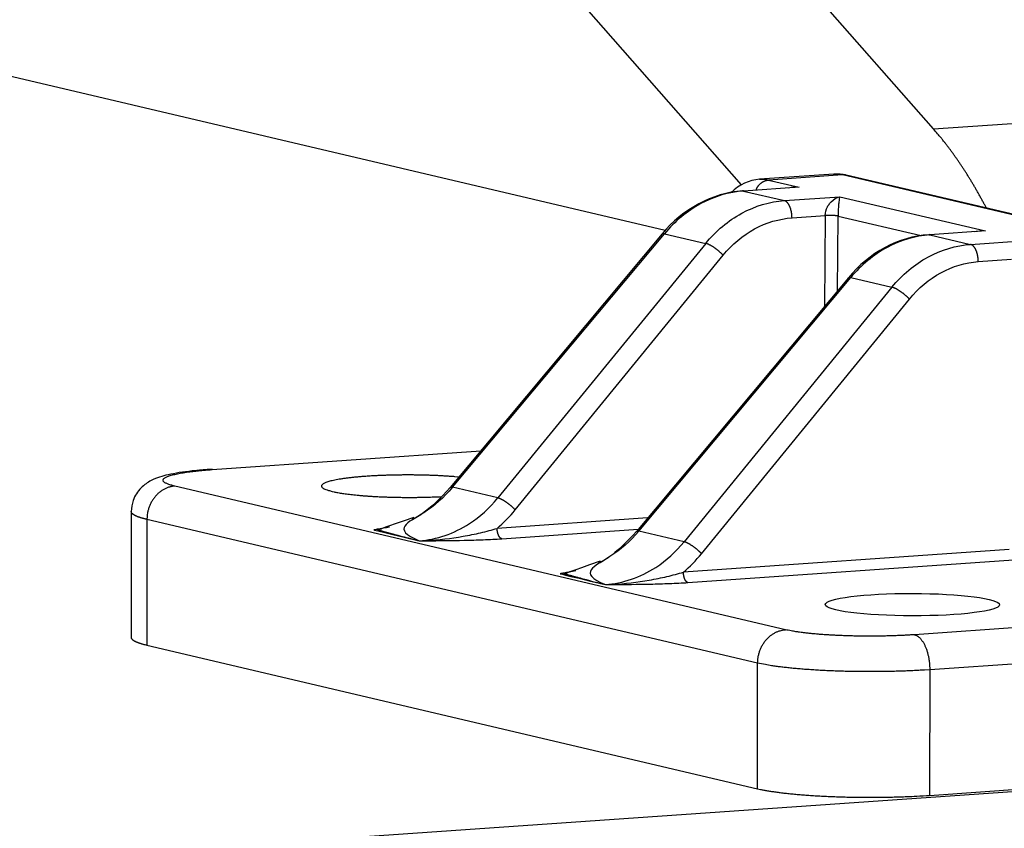
# Model space of a CAD drawing. Extents: x 61 to 4140, y 67 to 2910.
# Drawn here: x 613 to 628, y 2725 to 2737 of the extents above; entities that cross this region are included whole.
import ezdxf

# ---------------------------------------------------------------- set-up
doc = ezdxf.new("R2010")
doc.units = 0
doc.header["$MEASUREMENT"] = 0
for name, color, linetype in [('V1L204', 7, 'CONTINUOUS'), ('V1L219', 7, 'CONTINUOUS'), ('V1L226', 7, 'CONTINUOUS')]:
    doc.layers.add(name, color=color, linetype=linetype)

msp = doc.modelspace()

# ---------------------------------------------------------------- linework, layer by layer
at = {"layer": 'V1L204', "color": 1, "linetype": 'Continuous'}
for p, q in [((627.30638, 2735.5513), (621.13843, 2742.5719)), ((620.35952, 2739.1205), (624.27124, 2734.6681)), ((623.07104, 2733.9509), (612.59314, 2736.4154)), ((613.10167, 2724.0219), (710.3608, 2730.7633))]:
    msp.add_line(p, q, dxfattribs=at)
at = {"layer": 'V1L204', "color": 40, "linetype": 'Continuous'}
for p, q in [((625.73197, 2734.8386), (624.56241, 2734.7575)), ((629.32292, 2734.024), (625.92963, 2734.8222)), ((624.30992, 2734.5745), (624.29248, 2734.5733)), ((623.02315, 2733.8952), (619.67705, 2729.8909)), ((627.24987, 2733.8831), (627.2324, 2733.8818)), ((625.96307, 2733.2038), (622.61698, 2729.1995)), ((614.8888, 2727.404), (624.5279, 2725.1368)), ((627.2442, 2725.0315), (658.78721, 2727.2179))]:
    msp.add_line(p, q, dxfattribs=at)
at = {"layer": 'V1L204', "color": 110, "linetype": 'Continuous'}
for p, q in [((620.16441, 2730.4742), (620.15924, 2730.4738)), ((615.92143, 2730.1801), (615.88656, 2730.1776)), ((614.64406, 2729.5117), (614.64119, 2727.5283))]:
    msp.add_line(p, q, dxfattribs=at)
at = {"layer": 'V1L204', "color": 1, "linetype": 'Continuous'}
for points in [[(615.28165, 2711.4198, 0.00000011), (615.21614, 2711.439, 0.00000011), (615.15063, 2711.4583, 0.00000011), (615.08512, 2711.4775, 0.00000011), (615.01961, 2711.4968, 0.00000011), (614.95409, 2711.516, 0.00000011), (614.88858, 2711.5353, 0.00000012), (614.82307, 2711.5545, 0.00000012), (614.75756, 2711.5738, 0.00000012), (614.69205, 2711.593, 0.00000012), (614.62654, 2711.6123, 0.00000012), (614.56103, 2711.6315, 0.00000012), (614.49551, 2711.6508, 0.00000012), (614.43, 2711.67, 0.00000012), (614.36449, 2711.6892, 0.00000012), (614.29898, 2711.7085, 0.00000012), (614.23347, 2711.7277, 0.00000012), (614.16796, 2711.747, 0.00000012), (614.10245, 2711.7662, 0.00000012), (614.03693, 2711.7855, 0.00000012), (613.97142, 2711.8047, 0.00000012), (613.90591, 2711.824, 0.00000013), (613.8404, 2711.8432, 0.00000013), (613.77489, 2711.8625, 0.00000013), (613.70938, 2711.8817, 0.00000013), (613.64387, 2711.901, 0.00000013), (613.57836, 2711.9202, 0.00000013), (613.51284, 2711.9395, 0.00000013), (613.44733, 2711.9587, 0.00000013), (613.38182, 2711.978, 0.00000013), (613.31631, 2711.9972, 0.00000013), (613.2508, 2712.0165, 0.00000013), (613.18529, 2712.0357, 0.00000013), (613.11978, 2712.0549, 0.00000013), (613.05427, 2712.0742, 0.00000013), (612.98876, 2712.0934, 0.00000013), (612.92324, 2712.1127, 0.00000014), (612.85773, 2712.1319, 0.00000014), (612.79222, 2712.1512, 0.00000014), (612.72671, 2712.1704, 0.00000014), (612.6612, 2712.1897, 0.00000014), (612.59569, 2712.2089, 0.00000013), (612.53018, 2712.2282, 0.00000014), (612.46467, 2712.2474, 0.00000016), (612.39915, 2712.2667, 0.00000014), (612.33364, 2712.2859, 0.00000008), (612.26817, 2712.3051, 0.00000016), (612.20262, 2712.3244, 0.0000004), (612.13698, 2712.3437, 0.00000008), (612.0716, 2712.3629, -0.00000087)], [(628.14117, 2734.302), (628.11505, 2734.3517, 0.00170002), (628.08878, 2734.4009, 0.00172773), (628.06236, 2734.4496, 0.00174943), (628.03579, 2734.4978, 0.00176266), (628.00907, 2734.5454, 0.00178029), (627.98221, 2734.5924, 0.00179779), (627.95522, 2734.6389, 0.00181723), (627.92809, 2734.6849, 0.0018343), (627.90084, 2734.7303, 0.00185428), (627.87346, 2734.7751, 0.00187246), (627.84596, 2734.8194, 0.00189278), (627.81835, 2734.8631, 0.00191029), (627.79063, 2734.9062, 0.00193293), (627.7628, 2734.9488, 0.00195529), (627.73486, 2734.9908, 0.0019728), (627.70683, 2735.0322, 0.00198074), (627.67872, 2735.0731, 0.00201981), (627.65049, 2735.1134, 0.00208002), (627.62213, 2735.1531, 0.00204713), (627.59381, 2735.1922, 0.00193455), (627.56558, 2735.2305, 0.00215099), (627.53682, 2735.2687, 0.00258318), (627.50731, 2735.3071, 0.00200197), (627.47956, 2735.3429, 0.00072265), (627.45444, 2735.3749, 0.0028324), (627.42205, 2735.4147, 0.0049782), (627.37203, 2735.4743, 0.00250829), (627.30644, 2735.5514, 0.00135267)], [(612.00662, 2712.382, 0.00000038), (611.94058, 2712.4014, 0.00000404)]]:
    msp.add_lwpolyline(points, format="xyb", dxfattribs=at)
at = {"layer": 'V1L204', "color": 6, "linetype": 'Continuous'}
for points in [[(619.81485, 2730.0559), (619.74982, 2730.0615, 0.00238695), (619.68379, 2730.0666, 0.0023782), (619.61666, 2730.0711, 0.00225471), (619.54887, 2730.0751, 0.00206318), (619.48087, 2730.0786, 0.00193573), (619.41298, 2730.0815, 0.00182537), (619.34551, 2730.0839, 0.001749), (619.27864, 2730.0859, 0.00167089), (619.21263, 2730.0874, 0.00159545), (619.14792, 2730.0885, 0.00150573), (619.08481, 2730.0891, 0.00150835), (619.02211, 2730.0894, 0.00147702), (618.95854, 2730.0893, 0.00145943), (618.89376, 2730.0888, 0.00152777), (618.82757, 2730.0879, 0.00156638), (618.76028, 2730.0865, 0.00163455), (618.69214, 2730.0847, 0.00169779), (618.62344, 2730.0824, 0.00178468), (618.55444, 2730.0795, 0.00186955), (618.48547, 2730.0761, 0.00198692), (618.41687, 2730.0722, 0.00210899), (618.34901, 2730.0677, 0.0022666), (618.2823, 2730.0627, 0.00244089), (618.21707, 2730.0571, 0.0026605), (618.15381, 2730.0509, 0.00291624), (618.09281, 2730.0443, 0.00323284), (618.03459, 2730.0371, 0.00362045), (617.97939, 2730.0294, 0.00409915), (617.9277, 2730.0212, 0.00471569), (617.87969, 2730.0127, 0.00548692), (617.83582, 2730.0037, 0.00653377), (617.79614, 2729.9945, 0.0078803), (617.76104, 2729.985, 0.00983621), (617.73049, 2729.9752, 0.01250181), (617.70476, 2729.9653, 0.01663427), (617.6837, 2729.9553, 0.0226039), (617.6675, 2729.9452, 0.03310443), (617.65593, 2729.9351, 0.05021689), (617.6491, 2729.9251, 0.07609892), (617.64653, 2729.9152, 0.0965877), (617.64817, 2729.9054, 0.10602503), (617.65423, 2729.8958, 0.08873717), (617.66486, 2729.8862, 0.04476384), (617.67724, 2729.8773, 0.01595483), (617.69042, 2729.8693, 0.03427193), (617.71348, 2729.8599, 0.0325487), (617.75628, 2729.8463, 0.01131474), (617.81675, 2729.829, 0.00535839)], [(617.81675, 2729.829), (617.84405, 2729.8229, 0.00537592), (617.8739, 2729.8168, 0.00441116), (617.90639, 2729.8107, 0.00385736), (617.94148, 2729.8046, 0.003646), (617.97935, 2729.7987, 0.00335399), (618.01993, 2729.7928, 0.0031023), (618.06334, 2729.7871, 0.00286123), (618.10947, 2729.7815, 0.00269445), (618.1584, 2729.7761, 0.00251811), (618.20999, 2729.771, 0.00238916), (618.26427, 2729.766, 0.00225394), (618.32104, 2729.7614, 0.00215668), (618.3803, 2729.757, 0.00205672), (618.4418, 2729.753, 0.00198796), (618.50547, 2729.7494, 0.00190792), (618.57102, 2729.7461, 0.00184528), (618.63829, 2729.7433, 0.00180635), (618.70707, 2729.7409, 0.00180265), (618.7772, 2729.7389, 0.00171962), (618.848, 2729.7374, 0.00159449), (618.9191, 2729.7364, 0.00172709), (618.99161, 2729.7358, 0.00202392), (619.06575, 2729.7359, 0.00156163), (619.13556, 2729.7362, 0.00060693), (619.19876, 2729.7367, 0.00215372), (619.27749, 2729.7385, 0.00377235), (619.39496, 2729.7424, 0.00195931), (619.54658, 2729.7484, 0.00107222)]]:
    msp.add_lwpolyline(points, format="xyb", dxfattribs=at)
at = {"layer": 'V1L204', "color": 110, "linetype": 'Continuous'}
for points in [[(614.6412, 2727.5283), (614.64151, 2727.5237, 0.0337078), (614.64244, 2727.5192, 0.03286888), (614.644, 2727.5146, 0.03068171), (614.64617, 2727.5101, 0.02776705), (614.64896, 2727.5056, 0.02465594), (614.65233, 2727.5011, 0.02174493), (614.65632, 2727.4967, 0.01897715), (614.66087, 2727.4922, 0.01658449), (614.66602, 2727.4878, 0.01445363), (614.67172, 2727.4834, 0.01267795), (614.67799, 2727.4791, 0.01112124), (614.6848, 2727.4748, 0.00982832), (614.69216, 2727.4705, 0.00871107), (614.70004, 2727.4662, 0.0077856), (614.70845, 2727.462, 0.00694901), (614.71736, 2727.4579, 0.00622723), (614.72676, 2727.4537, 0.005669), (614.73665, 2727.4496, 0.00523904), (614.74705, 2727.4456, 0.00464382), (614.75784, 2727.4416, 0.00400466), (614.769, 2727.4376, 0.00403682), (614.78082, 2727.4337, 0.00435131), (614.79342, 2727.4297, 0.00307642), (614.80551, 2727.426, 0.00111405), (614.81664, 2727.4226, 0.0038733), (614.83179, 2727.4184, 0.00582504), (614.85617, 2727.4122, 0.00261301), (614.88875, 2727.404, 0.00134414)], [(624.52789, 2725.1368), (624.57576, 2725.1261, 0.00622246), (624.62845, 2725.1156, 0.00507976), (624.68614, 2725.1052, 0.00436509), (624.74865, 2725.0951, 0.00402928), (624.81617, 2725.0851, 0.00364691), (624.88844, 2725.0755, 0.00332517), (624.96554, 2725.0663, 0.00303384), (625.0471, 2725.0575, 0.00282469), (625.13311, 2725.0492, 0.00262159), (625.22313, 2725.0414, 0.00246626), (625.31702, 2725.0342, 0.00231806), (625.41427, 2725.0277, 0.00220458), (625.51464, 2725.0218, 0.00209973), (625.61759, 2725.0165, 0.00201996), (625.72276, 2725.0121, 0.00194159), (625.82958, 2725.0083, 0.00187411), (625.9376, 2725.0054, 0.00183669), (626.0464, 2725.0032, 0.00182452), (626.15554, 2725.0018, 0.00175503), (626.26406, 2725.0011, 0.00163869), (626.37128, 2725.0012, 0.00176047), (626.47869, 2725.002, 0.0020334), (626.58644, 2725.0038, 0.00162061), (626.68675, 2725.0058, 0.00071353), (626.77661, 2725.0081, 0.00216768), (626.8852, 2725.0122, 0.00380054), (627.04305, 2725.0202, 0.00206509), (627.24416, 2725.0315, 0.00117448)]]:
    msp.add_lwpolyline(points, format="xyb", dxfattribs=at)
at = {"layer": 'V1L204', "color": 6, "linetype": 'Continuous'}
msp.add_ellipse((626.97379, 2728.0422), major_axis=(1.375, -0.00199), ratio=0.12859398, start_param=0, end_param=6.2831853, dxfattribs=at)
at = {"layer": 'V1L204', "color": 40, "linetype": 'Continuous'}
for points in [[(625.73205, 2734.8385), (625.732, 2734.8385), (625.73194, 2734.8385), (625.73189, 2734.8385)], [(625.92961, 2734.8221), (625.86473, 2734.8374), (625.79804, 2734.8431), (625.73212, 2734.8385)], [(624.56255, 2734.7574), (624.39332, 2734.7457), (624.24058, 2734.6696), (624.11143, 2734.5508)], [(624.56238, 2734.7574), (624.56243, 2734.7574), (624.56248, 2734.7574), (624.56253, 2734.7574)], [(624.29242, 2734.5733), (623.81711, 2734.542), (623.35036, 2734.2901), (623.02318, 2733.8952)], [(627.23237, 2733.8818), (626.75704, 2733.8505), (626.29028, 2733.5986), (625.96312, 2733.2038)], [(619.67703, 2729.891), (619.38533, 2729.5401), (618.99308, 2729.3076), (619.10426, 2729.4183)], [(622.61698, 2729.1994), (622.32525, 2728.8486), (621.93301, 2728.6162), (622.04421, 2728.7268)]]:
    msp.add_open_spline(points, degree=3, dxfattribs=at)
at = {"layer": 'V1L204', "color": 110, "linetype": 'Continuous'}
msp.add_open_spline([(615.88656, 2730.1777), (615.87174, 2730.1765), (615.82919, 2730.1738), (615.73249, 2730.1654), (615.5047, 2730.1446), (615.2284, 2730.0987), (615.00455, 2730.0364), (614.79336, 2729.9017), (614.66747, 2729.712), (614.64462, 2729.572), (614.64407, 2729.5117)], degree=3, knots=[0, 0, 0, 0, 0.0241306, 0.06990066, 0.16267838, 0.42774878, 0.65382312, 0.78233147, 0.90760987, 1, 1, 1, 1], dxfattribs=at)
for points in [[(619.10426, 2729.4183), (618.59506, 2729.241), (618.59488, 2729.241), (618.59464, 2729.241)], [(619.18878, 2729.0503), (619.2249, 2729.0514), (619.26108, 2729.0529), (619.29859, 2729.051)], [(622.04421, 2728.7268), (621.53498, 2728.5495), (621.5348, 2728.5495), (621.53458, 2728.5494)], [(622.12871, 2728.3588), (622.16483, 2728.3599), (622.20101, 2728.3614), (622.23851, 2728.3595)]]:
    msp.add_open_spline(points, degree=3, dxfattribs=at)
at = {"layer": 'V1L219', "color": 40, "linetype": 'Continuous'}
for p, q in [((625.87275, 2734.8267), (624.70382, 2734.7457)), ((629.29397, 2734.022), (625.87275, 2734.8267)), ((625.18511, 2734.6325), (624.31012, 2734.5718)), ((624.70382, 2734.7457), (625.18511, 2734.6325)), ((624.31012, 2734.5718), (624.9531, 2734.4206)), ((624.9531, 2734.4206), (625.82809, 2734.4813)), ((625.82809, 2734.4813), (628.12504, 2733.941)), ((625.07322, 2734.1487), (625.59778, 2734.185)), ((625.80148, 2734.1772), (627.11126, 2733.8691)), ((619.71348, 2729.8943), (623.05957, 2733.8986)), ((623.05957, 2733.8986), (623.71127, 2733.7453)), ((628.12504, 2733.941), (627.25004, 2733.8804)), ((627.25004, 2733.8804), (627.89302, 2733.7291)), ((623.71127, 2733.7453), (620.42936, 2729.7259)), ((627.89302, 2733.7291), (628.76801, 2733.7898)), ((620.70525, 2729.5383), (623.98717, 2733.5576)), ((628.01314, 2733.4572), (628.53771, 2733.4936)), ((622.6534, 2729.2028), (625.99949, 2733.2071)), ((625.99949, 2733.2071), (626.6512, 2733.0538)), ((626.6512, 2733.0538), (623.36928, 2729.0344)), ((623.64517, 2728.8468), (626.92709, 2732.8662)), ((620.42936, 2729.7259), (619.71348, 2729.8943)), ((623.36928, 2729.0344), (622.6534, 2729.2028))]:
    msp.add_line(p, q, dxfattribs=at)
at = {"layer": 'V1L219', "color": 110, "linetype": 'Continuous'}
for p, q in [((625.59778, 2734.185), (625.58581, 2732.7523)), ((625.79163, 2732.9986), (625.80148, 2734.1772)), ((615.92184, 2730.1747), (620.15961, 2730.4684)), ((624.96957, 2727.6464), (615.33048, 2729.9136)), ((614.89166, 2729.3873), (614.8888, 2727.404)), ((624.53076, 2727.1202), (614.89166, 2729.3873)), ((622.7934, 2729.4106), (620.41925, 2729.246)), ((654.39884, 2729.4661), (627.0068, 2727.5675)), ((620.49132, 2729.0829), (622.64425, 2729.2321)), ((628.49941, 2728.9108), (623.35917, 2728.5545)), ((656.27084, 2729.0267), (627.24706, 2727.0149)), ((623.43124, 2728.3914), (628.57148, 2728.7477)), ((624.5279, 2725.1368), (624.53076, 2727.1202)), ((627.24706, 2727.0149), (627.2442, 2725.0315))]:
    msp.add_line(p, q, dxfattribs=at)
at = {"layer": 'V1L219', "color": 40, "linetype": 'Continuous'}
for points in [[(625.92961, 2734.8221), (625.92768, 2734.8226, 0.00258907), (625.92575, 2734.823, 0.00261105), (625.92383, 2734.8234, 0.0026154), (625.9219, 2734.8238, 0.00259987), (625.91997, 2734.8241, 0.00259205), (625.91805, 2734.8245, 0.00258523), (625.91613, 2734.8248, 0.00257985), (625.9142, 2734.8251, 0.00257021), (625.91228, 2734.8254, 0.0025639), (625.91037, 2734.8256, 0.0025548), (625.90845, 2734.8259, 0.0025477), (625.90654, 2734.8261, 0.00253652), (625.90463, 2734.8263, 0.00253114), (625.90272, 2734.8265, 0.00252497), (625.90082, 2734.8266, 0.00251179), (625.89892, 2734.8268, 0.00248678), (625.89702, 2734.8269, 0.00249924), (625.89513, 2734.827, 0.0025358), (625.89324, 2734.8271, 0.00245972), (625.89136, 2734.8271, 0.00229369), (625.88949, 2734.8272, 0.00251121), (625.8876, 2734.8272, 0.00296204), (625.88567, 2734.8272, 0.00226184), (625.88387, 2734.8272, 0.00081977), (625.88224, 2734.8272, 0.00313317), (625.88015, 2734.8271, 0.00534568), (625.87696, 2734.8269, 0.00263224), (625.87279, 2734.8267, 0.0014062)], [(624.5037, 2734.5853), (624.50732, 2734.5942, -0.00861612), (624.51125, 2734.603, -0.00852116), (624.51551, 2734.6117, -0.00850509), (624.52007, 2734.6203, -0.00866509), (624.52494, 2734.6287, -0.00877334), (624.53011, 2734.637, -0.00884784), (624.53556, 2734.645, -0.00892273), (624.54129, 2734.6529, -0.00901808), (624.54728, 2734.6605, -0.009106), (624.55352, 2734.6678, -0.00918889), (624.56001, 2734.6749, -0.00927197), (624.5667, 2734.6817, -0.00934402), (624.5736, 2734.6882, -0.00943222), (624.58069, 2734.6944, -0.00950985), (624.58794, 2734.7002, -0.00956957), (624.59533, 2734.7057, -0.00957302), (624.60286, 2734.7108, -0.0097092), (624.6105, 2734.7156, -0.00990741), (624.61823, 2734.7201, -0.00973691), (624.62601, 2734.7242, -0.00920304), (624.63379, 2734.7279, -0.01003813), (624.64173, 2734.7313, -0.01173662), (624.64985, 2734.7343, -0.00925497), (624.6575, 2734.7369, -0.00384864), (624.66442, 2734.7391, -0.01245195), (624.67318, 2734.7412, -0.021295), (624.68649, 2734.7434, -0.01092011), (624.70381, 2734.7457, -0.00599696)], [(624.29242, 2734.5733), (624.29303, 2734.5733, -0.00262531), (624.29363, 2734.5734, -0.00264097), (624.29423, 2734.5734, -0.00264465), (624.29483, 2734.5734, -0.00263436), (624.29543, 2734.5734, -0.00262893), (624.29603, 2734.5734, -0.002624), (624.29663, 2734.5734, -0.00261961), (624.29722, 2734.5734, -0.00261206), (624.29782, 2734.5734, -0.0026064), (624.29842, 2734.5734, -0.00259881), (624.29901, 2734.5734, -0.00259175), (624.2996, 2734.5734, -0.00258157), (624.3002, 2734.5733, -0.00257586), (624.30079, 2734.5733, -0.00257051), (624.30138, 2734.5732, -0.0025561), (624.30197, 2734.5732, -0.00253065), (624.30256, 2734.5731, -0.00254267), (624.30315, 2734.5731, -0.00258096), (624.30373, 2734.573, -0.00250011), (624.30432, 2734.5729, -0.00232802), (624.3049, 2734.5728, -0.00255186), (624.30549, 2734.5727, -0.00301544), (624.30609, 2734.5726, -0.00229037), (624.30665, 2734.5726, -0.00081055), (624.30716, 2734.5725, -0.00318711), (624.30781, 2734.5723, -0.00542808), (624.30881, 2734.5721, -0.00265137), (624.31012, 2734.5718, -0.00140824)], [(625.07319, 2734.1487), (625.07297, 2734.1604, 0.00610976), (625.07248, 2734.1724, 0.00577195), (625.07169, 2734.1846, 0.00567288), (625.0706, 2734.1969, 0.00591392), (625.0692, 2734.2094, 0.00605547), (625.06747, 2734.222, 0.00618206), (625.06542, 2734.2346, 0.00631405), (625.06304, 2734.2471, 0.0065236), (625.06032, 2734.2596, 0.00672664), (625.05728, 2734.272, 0.00697824), (625.05391, 2734.2841, 0.00724413), (625.05023, 2734.296, 0.00755957), (625.04625, 2734.3076, 0.00791597), (625.04198, 2734.3189, 0.00832491), (625.03743, 2734.3297, 0.00876658), (625.03264, 2734.34, 0.00921799), (625.02761, 2734.3498, 0.00986237), (625.02238, 2734.3591, 0.01065272), (625.01695, 2734.3678, 0.01116187), (625.0114, 2734.3759, 0.01125004), (625.00575, 2734.3833, 0.0130614), (624.99991, 2734.3901, 0.0163873), (624.99386, 2734.3963, 0.01416214), (624.98813, 2734.4017, 0.00649051), (624.98291, 2734.4062, 0.02063263), (624.97627, 2734.4106, 0.04008195), (624.9662, 2734.4154, 0.02323416), (624.95308, 2734.4207, 0.01346393)], [(623.02318, 2733.8952), (623.02381, 2733.8959, -0.01693982), (623.02449, 2733.8966, -0.01697424), (623.02521, 2733.8972, -0.0167087), (623.02598, 2733.8978, -0.01618883), (623.0268, 2733.8983, -0.01560587), (623.02766, 2733.8988, -0.01496861), (623.02856, 2733.8992, -0.01426234), (623.02951, 2733.8996, -0.01352303), (623.03051, 2733.9, -0.01276668), (623.03154, 2733.9003, -0.01202387), (623.03262, 2733.9006, -0.01128573), (623.03373, 2733.9008, -0.0105792), (623.03488, 2733.901, -0.0099093), (623.03608, 2733.9012, -0.00929052), (623.03731, 2733.9013, -0.00866978), (623.03857, 2733.9014, -0.00807203), (623.03987, 2733.9014, -0.00761502), (623.04121, 2733.9014, -0.00726157), (623.04258, 2733.9013, -0.00662454), (623.04398, 2733.9013, -0.00584869), (623.0454, 2733.9011, -0.00603225), (623.04688, 2733.901, -0.0066558), (623.04843, 2733.9008, -0.00479803), (623.0499, 2733.9006, -0.00174151), (623.05124, 2733.9004, -0.00617362), (623.05302, 2733.9, -0.00953203), (623.05584, 2733.8994, -0.00435202), (623.05957, 2733.8985, -0.00225357)], [(627.23237, 2733.8818), (627.23297, 2733.8819, -0.00254926), (627.23357, 2733.8819, -0.00256338), (627.23417, 2733.8819, -0.00256584), (627.23477, 2733.882, -0.00255484), (627.23537, 2733.882, -0.00254856), (627.23597, 2733.882, -0.00254283), (627.23656, 2733.882, -0.00253763), (627.23716, 2733.882, -0.00252945), (627.23776, 2733.882, -0.00252311), (627.23835, 2733.8819, -0.00251496), (627.23895, 2733.8819, -0.00250735), (627.23954, 2733.8819, -0.00249679), (627.24013, 2733.8819, -0.00249056), (627.24072, 2733.8818, -0.00248476), (627.24131, 2733.8818, -0.0024702), (627.2419, 2733.8817, -0.00244506), (627.24249, 2733.8817, -0.00245612), (627.24308, 2733.8816, -0.00249262), (627.24367, 2733.8815, -0.00241407), (627.24425, 2733.8815, -0.00224754), (627.24484, 2733.8814, -0.00246326), (627.24542, 2733.8813, -0.00291028), (627.24603, 2733.8812, -0.00221017), (627.24659, 2733.8811, -0.00078212), (627.2471, 2733.881, -0.00307511), (627.24775, 2733.8809, -0.00523642), (627.24875, 2733.8807, -0.00255747), (627.25006, 2733.8804, -0.00135832)], [(623.98719, 2733.5576), (623.97963, 2733.5654, 0.0038624), (623.97169, 2733.5734, 0.00353229), (623.96334, 2733.5815, 0.00336618), (623.95463, 2733.5897, 0.00340992), (623.94555, 2733.5981, 0.00338872), (623.93615, 2733.6065, 0.00336395), (623.92644, 2733.615, 0.00333918), (623.91646, 2733.6235, 0.00335906), (623.90623, 2733.6319, 0.00337016), (623.8958, 2733.6403, 0.0034078), (623.88521, 2733.6486, 0.00344642), (623.87451, 2733.6567, 0.00350987), (623.86373, 2733.6646, 0.00358554), (623.85293, 2733.6723, 0.00368523), (623.84215, 2733.6798, 0.00379252), (623.83145, 2733.6869, 0.00390542), (623.82088, 2733.6938, 0.00409393), (623.81046, 2733.7003, 0.00434207), (623.80025, 2733.7064, 0.00447352), (623.79031, 2733.7121, 0.00445043), (623.78071, 2733.7173, 0.00511202), (623.77133, 2733.7222, 0.00636623), (623.76218, 2733.7267, 0.00549659), (623.75378, 2733.7306, 0.00252986), (623.74638, 2733.7339, 0.00807519), (623.73786, 2733.7372, 0.01628741), (623.72603, 2733.7411, 0.01012307), (623.71131, 2733.7453, 0.00616411)], [(628.01313, 2733.4572), (628.01292, 2733.469, 0.00610988), (628.01242, 2733.4809, 0.00577226), (628.01163, 2733.4931, 0.00567337), (628.01054, 2733.5055, 0.00591462), (628.00913, 2733.518, 0.0060564), (628.00741, 2733.5305, 0.00618322), (628.00535, 2733.5431, 0.00631546), (628.00297, 2733.5557, 0.00652528), (628.00026, 2733.5682, 0.00672861), (627.99722, 2733.5805, 0.00698052), (627.99385, 2733.5927, 0.00724677), (627.99017, 2733.6046, 0.00756259), (627.98618, 2733.6161, 0.00791943), (627.98191, 2733.6274, 0.00832884), (627.97736, 2733.6382, 0.00877103), (627.97257, 2733.6485, 0.00922299), (627.96755, 2733.6583, 0.00986807), (627.96231, 2733.6676, 0.01065921), (627.95689, 2733.6763, 0.01116902), (627.95133, 2733.6844, 0.01125754), (627.94568, 2733.6918, 0.01307039), (627.93984, 2733.6986, 0.01639888), (627.9338, 2733.7047, 0.01417227), (627.92807, 2733.7101, 0.00649515), (627.92285, 2733.7146, 0.02064726), (627.91621, 2733.719, 0.04010841), (627.90614, 2733.7238, 0.02324727), (627.89302, 2733.7291, 0.01347063)], [(625.96312, 2733.2038), (625.96375, 2733.2045, -0.01697548), (625.96443, 2733.2051, -0.01699925), (625.96515, 2733.2058, -0.01672194), (625.96592, 2733.2063, -0.01619113), (625.96674, 2733.2069, -0.01559783), (625.9676, 2733.2073, -0.01495194), (625.9685, 2733.2078, -0.01423819), (625.96945, 2733.2082, -0.01349327), (625.97044, 2733.2085, -0.01273254), (625.97148, 2733.2089, -0.01198687), (625.97255, 2733.2091, -0.01124688), (625.97366, 2733.2094, -0.01053959), (625.97482, 2733.2096, -0.00986954), (625.97601, 2733.2097, -0.00925123), (625.97724, 2733.2098, -0.00863147), (625.97851, 2733.2099, -0.00803516), (625.97981, 2733.2099, -0.00757929), (625.98115, 2733.2099, -0.00722678), (625.98252, 2733.2099, -0.00659227), (625.98392, 2733.2098, -0.00581988), (625.98534, 2733.2097, -0.00600227), (625.98682, 2733.2095, -0.0066225), (625.98836, 2733.2093, -0.00477393), (625.98983, 2733.2091, -0.00173275), (625.99118, 2733.2089, -0.00614256), (625.99296, 2733.2086, -0.00948416), (625.99578, 2733.208, -0.00433027), (625.99952, 2733.2071, -0.00224234)], [(626.92714, 2732.8662), (626.91957, 2732.874, 0.00386468), (626.91163, 2732.8819, 0.00353446), (626.90328, 2732.89, 0.00336833), (626.89457, 2732.8983, 0.00341217), (626.88549, 2732.9066, 0.00339103), (626.87609, 2732.9151, 0.00336632), (626.86638, 2732.9235, 0.00334161), (626.8564, 2732.932, 0.00336157), (626.84617, 2732.9404, 0.00337275), (626.83574, 2732.9488, 0.00341049), (626.82515, 2732.9571, 0.0034492), (626.81444, 2732.9652, 0.00351277), (626.80367, 2732.9731, 0.00358857), (626.79286, 2732.9808, 0.00368842), (626.78209, 2732.9883, 0.00379587), (626.77139, 2732.9954, 0.00390894), (626.76081, 2733.0023, 0.0040977), (626.75039, 2733.0087, 0.00434614), (626.74019, 2733.0148, 0.00447779), (626.73025, 2733.0205, 0.00445475), (626.72065, 2733.0258, 0.00511707), (626.71127, 2733.0307, 0.00637263), (626.70211, 2733.0351, 0.00550221), (626.69372, 2733.0391, 0.00253247), (626.68632, 2733.0424, 0.00808359), (626.6778, 2733.0457, 0.01630467), (626.66597, 2733.0495, 0.01013389), (626.65125, 2733.0538, 0.00617069)], [(619.67703, 2729.891), (619.67767, 2729.8917, -0.01684334), (619.67834, 2729.8924, -0.01686125), (619.67907, 2729.893, -0.01658297), (619.67985, 2729.8935, -0.01605595), (619.68067, 2729.8941, -0.01546918), (619.68153, 2729.8946, -0.01483185), (619.68244, 2729.895, -0.01412853), (619.68339, 2729.8954, -0.01339468), (619.68438, 2729.8958, -0.01264555), (619.68542, 2729.8961, -0.01191094), (619.68649, 2729.8963, -0.01118176), (619.68761, 2729.8966, -0.01048421), (619.68876, 2729.8968, -0.00982321), (619.68996, 2729.8969, -0.00921272), (619.69119, 2729.897, -0.00860022), (619.69245, 2729.8971, -0.0080101), (619.69375, 2729.8971, -0.00755944), (619.69509, 2729.8971, -0.00721124), (619.69646, 2729.8971, -0.00658115), (619.69786, 2729.897, -0.0058124), (619.69928, 2729.8969, -0.00599692), (619.70075, 2729.8967, -0.00661937), (619.7023, 2729.8965, -0.00477364), (619.70377, 2729.8963, -0.00173301), (619.70511, 2729.8961, -0.00614464), (619.70689, 2729.8958, -0.00949288), (619.7097, 2729.8952, -0.00433629), (619.71342, 2729.8943, -0.00224592)], [(620.7052, 2729.5383), (620.69764, 2729.5461, 0.0038706), (620.6897, 2729.554, 0.00353972), (620.68136, 2729.5622, 0.0033732), (620.67265, 2729.5704, 0.00341697), (620.66358, 2729.5788, 0.00339565), (620.65418, 2729.5872, 0.00337075), (620.64447, 2729.5956, 0.00334586), (620.63449, 2729.6041, 0.00336569), (620.62426, 2729.6126, 0.00337672), (620.61384, 2729.6209, 0.00341434), (620.60325, 2729.6292, 0.00345292), (620.59254, 2729.6373, 0.00351638), (620.58177, 2729.6452, 0.00359207), (620.57097, 2729.653, 0.00369181), (620.56019, 2729.6604, 0.00379914), (620.54949, 2729.6676, 0.00391208), (620.53891, 2729.6744, 0.00410072), (620.52849, 2729.6809, 0.00434905), (620.51828, 2729.687, 0.00448047), (620.50835, 2729.6927, 0.00445709), (620.49874, 2729.6979, 0.00511936), (620.48936, 2729.7028, 0.00637487), (620.4802, 2729.7072, 0.00550355), (620.47181, 2729.7112, 0.00253292), (620.4644, 2729.7145, 0.00808449), (620.45588, 2729.7178, 0.0163029), (620.44404, 2729.7216, 0.01013041), (620.42931, 2729.7259, 0.00616777)], [(622.61698, 2729.1994), (622.61761, 2729.2001, -0.01687447), (622.61829, 2729.2008, -0.01691527), (622.61901, 2729.2014, -0.01665839), (622.61978, 2729.202, -0.01614797), (622.6206, 2729.2025, -0.01557478), (622.62147, 2729.203, -0.01494661), (622.62237, 2729.2035, -0.0142491), (622.62332, 2729.2039, -0.01351732), (622.62432, 2729.2042, -0.01276773), (622.62535, 2729.2045, -0.01203034), (622.62643, 2729.2048, -0.01129679), (622.62754, 2729.205, -0.01059371), (622.6287, 2729.2052, -0.00992657), (622.62989, 2729.2054, -0.00930973), (622.63112, 2729.2055, -0.00869035), (622.63239, 2729.2056, -0.00809329), (622.63369, 2729.2056, -0.00763694), (622.63502, 2729.2056, -0.00728401), (622.6364, 2729.2056, -0.00664632), (622.63779, 2729.2055, -0.00586886), (622.63921, 2729.2054, -0.00605395), (622.64069, 2729.2052, -0.00668072), (622.64224, 2729.205, -0.00481664), (622.6437, 2729.2048, -0.00174838), (622.64505, 2729.2046, -0.00619833), (622.64683, 2729.2042, -0.00957172), (622.64964, 2729.2036, -0.00437065), (622.65337, 2729.2027, -0.00226332)], [(623.64514, 2728.8467), (623.63758, 2728.8545, 0.00386805), (623.62964, 2728.8625, 0.00353745), (623.6213, 2728.8706, 0.00337109), (623.61259, 2728.8788, 0.00341488), (623.60352, 2728.8872, 0.00339363), (623.59412, 2728.8956, 0.0033688), (623.58441, 2728.9041, 0.00334398), (623.57443, 2728.9126, 0.00336386), (623.5642, 2728.921, 0.00337495), (623.55377, 2728.9294, 0.00341261), (623.54318, 2728.9377, 0.00345124), (623.53248, 2728.9458, 0.00351474), (623.5217, 2728.9537, 0.00359046), (623.5109, 2728.9614, 0.00369024), (623.50013, 2728.9689, 0.00379761), (623.48942, 2728.9761, 0.00391059), (623.47885, 2728.9829, 0.00409926), (623.46843, 2728.9894, 0.00434762), (623.45822, 2728.9955, 0.00447912), (623.44828, 2729.0012, 0.00445587), (623.43868, 2729.0064, 0.00511812), (623.4293, 2729.0113, 0.00637357), (623.42014, 2729.0158, 0.00550266), (623.41175, 2729.0197, 0.00253257), (623.40434, 2729.023, 0.00808361), (623.39582, 2729.0263, 0.01630257), (623.38398, 2729.0302, 0.01013117), (623.36926, 2729.0344, 0.00616856)]]:
    msp.add_lwpolyline(points, format="xyb", dxfattribs=at)
at = {"layer": 'V1L219', "color": 110, "linetype": 'Continuous'}
for points in [[(625.80145, 2734.1771), (625.79786, 2734.1778, 0.00515119), (625.79391, 2734.1785, 0.0041938), (625.78958, 2734.1792, 0.00359618), (625.78489, 2734.1798, 0.00331405), (625.77983, 2734.1805, 0.00299536), (625.77441, 2734.1811, 0.00272814), (625.76863, 2734.1817, 0.00248683), (625.76251, 2734.1823, 0.00231372), (625.75606, 2734.1828, 0.00214604), (625.74932, 2734.1834, 0.0020179), (625.74228, 2734.1839, 0.00189587), (625.73498, 2734.1843, 0.00180248), (625.72746, 2734.1847, 0.00171629), (625.71974, 2734.1851, 0.00165076), (625.71185, 2734.1854, 0.00158645), (625.70384, 2734.1857, 0.00153114), (625.69575, 2734.186, 0.00150046), (625.68759, 2734.1861, 0.00149046), (625.6794, 2734.1863, 0.00143368), (625.67127, 2734.1864, 0.00133867), (625.66323, 2734.1864, 0.00143824), (625.65517, 2734.1864, 0.00166139), (625.64709, 2734.1864, 0.00132427), (625.63957, 2734.1863, 0.00058307), (625.63283, 2734.1862, 0.0017717), (625.62469, 2734.186, 0.00310746), (625.61285, 2734.1856, 0.00168921), (625.59777, 2734.1851, 0.00096095)], [(615.33048, 2729.9136), (615.29749, 2729.9218, -0.00728284), (615.26718, 2729.9303, -0.00832013), (615.23964, 2729.9392, -0.01007581), (615.21503, 2729.9484, -0.0131795), (615.19381, 2729.9578, -0.01770785), (615.17608, 2729.9676, -0.02432516), (615.16218, 2729.9775, -0.03526432), (615.15217, 2729.9877, -0.05273942), (615.14639, 2729.998, -0.07905749), (615.14482, 2730.0084, -0.10219831), (615.14774, 2730.0188, -0.09776482), (615.15506, 2730.0293, -0.07214942), (615.16699, 2730.0398, -0.04750893), (615.18334, 2730.0502, -0.03220277), (615.20428, 2730.0605, -0.0222922), (615.22949, 2730.0706, -0.01633751), (615.25904, 2730.0805, -0.01243685), (615.29267, 2730.0901, -0.00993935), (615.33037, 2730.0994, -0.00779849), (615.37142, 2730.1084, -0.00614727), (615.4156, 2730.117, -0.00562283), (615.46382, 2730.1252, -0.00551482), (615.51638, 2730.1332, -0.00374586), (615.56757, 2730.1404, -0.00151153), (615.61533, 2730.1467, -0.00424471), (615.68016, 2730.1537, -0.00597474), (615.78378, 2730.1631, -0.00268663), (615.9218, 2730.1747, -0.00139821)], [(615.88656, 2730.1777), (615.88776, 2730.1777, -0.00260281), (615.88896, 2730.1778, -0.00261723), (615.89015, 2730.1779, -0.00261955), (615.89135, 2730.1779, -0.00260791), (615.89254, 2730.1779, -0.00260113), (615.89373, 2730.1779, -0.00259493), (615.89492, 2730.1779, -0.00258925), (615.89611, 2730.1779, -0.00258048), (615.8973, 2730.1779, -0.00257358), (615.89848, 2730.1779, -0.00256483), (615.89966, 2730.1778, -0.0025566), (615.90085, 2730.1777, -0.00254535), (615.90203, 2730.1777, -0.00253851), (615.90321, 2730.1776, -0.00253207), (615.90438, 2730.1775, -0.00251672), (615.90556, 2730.1774, -0.00249056), (615.90673, 2730.1773, -0.00250127), (615.9079, 2730.1771, -0.00253783), (615.90908, 2730.177, -0.0024573), (615.91024, 2730.1768, -0.0022873), (615.9114, 2730.1767, -0.00250616), (615.91257, 2730.1765, -0.00296002), (615.91377, 2730.1763, -0.00224745), (615.91489, 2730.1761, -0.0007955), (615.91591, 2730.1759, -0.00312572), (615.9172, 2730.1757, -0.00531981), (615.9192, 2730.1752, -0.00259723), (615.9218, 2730.1747, -0.00137924)], [(615.33048, 2729.9136), (615.3096, 2729.9116, 0.0143667), (615.28844, 2729.9084, 0.01351799), (615.26699, 2729.9039, 0.01318158), (615.24532, 2729.8982, 0.013591), (615.22353, 2729.8912, 0.01367821), (615.20173, 2729.8828, 0.01366746), (615.17998, 2729.873, 0.01358065), (615.1584, 2729.8618, 0.01360258), (615.13709, 2729.8493, 0.0135079), (615.11613, 2729.8354, 0.01345338), (615.09566, 2729.8201, 0.01331744), (615.07575, 2729.8036, 0.01321826), (615.05654, 2729.7858, 0.01307384), (615.03807, 2729.7669, 0.01296049), (615.02048, 2729.7468, 0.01277565), (615.00382, 2729.7258, 0.01256241), (614.98819, 2729.7039, 0.01248352), (614.97362, 2729.6811, 0.01250523), (614.96021, 2729.6576, 0.01207317), (614.94795, 2729.6337, 0.01126129), (614.93694, 2729.6094, 0.01203404), (614.9271, 2729.5844, 0.01375183), (614.91851, 2729.5587, 0.01077959), (614.91118, 2729.5343, 0.00468956), (614.9052, 2729.5122, 0.01406481), (614.90012, 2729.4842, 0.0235307), (614.89559, 2729.442, 0.01210594), (614.89162, 2729.3873, 0.00667695)], [(614.89162, 2729.3873), (614.87686, 2729.3908, -0.00214245), (614.86244, 2729.3944, -0.00221736), (614.84838, 2729.398, -0.002338), (614.83466, 2729.4017, -0.00251361), (614.82133, 2729.4055, -0.00269616), (614.80838, 2729.4093, -0.00288715), (614.79584, 2729.4131, -0.00310359), (614.7837, 2729.417, -0.00334846), (614.77199, 2729.4209, -0.00362442), (614.76071, 2729.4249, -0.00393264), (614.74989, 2729.4289, -0.00428367), (614.73952, 2729.433, -0.0046768), (614.72964, 2729.4371, -0.00513849), (614.72023, 2729.4412, -0.00566778), (614.71132, 2729.4454, -0.0062601), (614.70291, 2729.4496, -0.00690192), (614.69503, 2729.4539, -0.00778224), (614.68767, 2729.4582, -0.00891924), (614.68086, 2729.4625, -0.00978652), (614.67459, 2729.4668, -0.01025038), (614.66889, 2729.4712, -0.01286877), (614.66374, 2729.4756, -0.0178819), (614.65917, 2729.4802, -0.01573745), (614.65521, 2729.4845, -0.00555727), (614.65191, 2729.4884, -0.02623468), (614.64904, 2729.4935, -0.05822347), (614.64643, 2729.5014, -0.03358362), (614.64407, 2729.5117, -0.01863313)], [(618.52646, 2729.2326), (618.52525, 2729.2321, 0.19025448), (618.52554, 2729.2312, 0.37061391), (618.52741, 2729.2299, 0.06373371), (618.53079, 2729.2283, 0.02282059), (618.53575, 2729.2263, 0.01119137), (618.54225, 2729.2239, 0.00672924), (618.55035, 2729.2212, 0.00441376), (618.56, 2729.2181, 0.00315746), (618.57126, 2729.2146, 0.00234194), (618.58408, 2729.2107, 0.00182464), (618.59854, 2729.2064, 0.00144726), (618.61458, 2729.2018, 0.00118563), (618.63226, 2729.1968, 0.00098237), (618.65154, 2729.1913, 0.00083409), (618.6725, 2729.1855, 0.00070908), (618.69505, 2729.1793, 0.00061205), (618.71927, 2729.1728, 0.00053821), (618.74517, 2729.1658, 0.00048483), (618.77284, 2729.1584, 0.0004159), (618.80197, 2729.1506, 0.00034903), (618.83255, 2729.1425, 0.0003482), (618.86552, 2729.1338, 0.0003723), (618.90131, 2729.1244, 0.00025132), (618.9359, 2729.1154, 0.00007907), (618.96802, 2729.1071, 0.00032179), (619.0132, 2729.0954, 0.000469), (619.08792, 2729.0762, 0.00019862), (619.18884, 2729.0503, 0.00009862)], [(618.52646, 2729.2326), (618.52704, 2729.2326, 0.01255909), (618.52774, 2729.2326, 0.00881329), (618.52856, 2729.2326, 0.00643657), (618.52949, 2729.2326, 0.00495222), (618.53054, 2729.2327, 0.0038893), (618.53171, 2729.2327, 0.00315948), (618.53299, 2729.2328, 0.00259716), (618.53439, 2729.2329, 0.0021872), (618.53591, 2729.2331, 0.00185532), (618.53754, 2729.2332, 0.001603), (618.5393, 2729.2334, 0.00139069), (618.54116, 2729.2336, 0.00122381), (618.54315, 2729.2338, 0.00108128), (618.54525, 2729.2341, 0.00096761), (618.54746, 2729.2344, 0.00086365), (618.5498, 2729.2346, 0.00077614), (618.55224, 2729.235, 0.00070859), (618.55481, 2729.2353, 0.00065888), (618.5575, 2729.2356, 0.00058365), (618.56029, 2729.236, 0.00050296), (618.56318, 2729.2364, 0.00051251), (618.56624, 2729.2368, 0.00055989), (618.56951, 2729.2373, 0.0003895), (618.57264, 2729.2377, 0.00012826), (618.57554, 2729.2382, 0.000505), (618.57951, 2729.2387, 0.0007608), (618.58597, 2729.2397, 0.0003332), (618.59464, 2729.241, 0.00016824)], [(620.49131, 2729.0829), (620.4879, 2729.0839, -0.02417), (620.48444, 2729.0852, -0.02174336), (620.48093, 2729.0869, -0.02009555), (620.4774, 2729.089, -0.01952983), (620.47384, 2729.0914, -0.01838364), (620.47029, 2729.0943, -0.0171815), (620.46674, 2729.0975, -0.0159096), (620.46322, 2729.1012, -0.01489232), (620.45974, 2729.1053, -0.01380057), (620.45633, 2729.1097, -0.01288955), (620.45299, 2729.1146, -0.0119689), (620.44974, 2729.1198, -0.01120924), (620.4466, 2729.1254, -0.01047488), (620.44358, 2729.1312, -0.00987043), (620.44071, 2729.1375, -0.00926568), (620.43798, 2729.1439, -0.00872939), (620.43542, 2729.1507, -0.00833004), (620.43303, 2729.1576, -0.00805407), (620.43082, 2729.1648, -0.00752064), (620.4288, 2729.172, -0.00682665), (620.42697, 2729.1794, -0.00712064), (620.42534, 2729.1869, -0.00795414), (620.42391, 2729.1947, -0.00610273), (620.42268, 2729.202, -0.00261743), (620.42167, 2729.2087, -0.00783057), (620.4208, 2729.2171, -0.01287584), (620.41999, 2729.2297, -0.00656224), (620.41925, 2729.246, -0.00361125)], [(621.4664, 2728.5412), (621.46519, 2728.5407, 0.19017208), (621.46548, 2728.5398, 0.37014587), (621.46735, 2728.5385, 0.06396468), (621.47072, 2728.5369, 0.02291185), (621.47569, 2728.5349, 0.0112366), (621.48218, 2728.5325, 0.00675639), (621.49028, 2728.5297, 0.0044315), (621.49992, 2728.5266, 0.00317011), (621.51118, 2728.5231, 0.0023513), (621.524, 2728.5192, 0.00183191), (621.53846, 2728.515, 0.00145301), (621.55449, 2728.5103, 0.00119033), (621.57217, 2728.5053, 0.00098626), (621.59145, 2728.4999, 0.00083739), (621.6124, 2728.4941, 0.00071188), (621.63494, 2728.4879, 0.00061446), (621.65916, 2728.4813, 0.00054033), (621.68505, 2728.4743, 0.00048674), (621.71271, 2728.4669, 0.00041754), (621.74184, 2728.4591, 0.0003504), (621.77241, 2728.451, 0.00034957), (621.80538, 2728.4424, 0.00037376), (621.84116, 2728.433, 0.00025231), (621.87575, 2728.424, 0.00007938), (621.90786, 2728.4156, 0.00032305), (621.95303, 2728.4039, 0.00047083), (622.02774, 2728.3847, 0.00019939), (622.12864, 2728.3588, 0.000099)], [(621.4664, 2728.5412), (621.46698, 2728.5412, 0.01279223), (621.46768, 2728.5411, 0.00897282), (621.4685, 2728.5411, 0.00655032), (621.46943, 2728.5412, 0.00503801), (621.47048, 2728.5412, 0.00395547), (621.47165, 2728.5413, 0.00321244), (621.47293, 2728.5414, 0.00264011), (621.47433, 2728.5415, 0.00222296), (621.47585, 2728.5416, 0.00188534), (621.47748, 2728.5418, 0.00162871), (621.47923, 2728.5419, 0.00141281), (621.4811, 2728.5421, 0.00124314), (621.48308, 2728.5424, 0.00109824), (621.48518, 2728.5426, 0.0009827), (621.4874, 2728.5429, 0.00087705), (621.48973, 2728.5431, 0.00078813), (621.49218, 2728.5435, 0.00071948), (621.49475, 2728.5438, 0.00066897), (621.49744, 2728.5441, 0.00059255), (621.50023, 2728.5445, 0.00051061), (621.50311, 2728.5449, 0.00052028), (621.50617, 2728.5453, 0.00056835), (621.50944, 2728.5458, 0.00039537), (621.51258, 2728.5462, 0.00013019), (621.51548, 2728.5466, 0.00051258), (621.51945, 2728.5472, 0.00077217), (621.52592, 2728.5481, 0.00033816), (621.53458, 2728.5494, 0.00017074)], [(623.43125, 2728.3913), (623.42784, 2728.3923, -0.02415474), (623.42438, 2728.3936, -0.02172591), (623.42088, 2728.3953, -0.02007666), (623.41734, 2728.3974, -0.01950947), (623.41378, 2728.3999, -0.01836306), (623.41022, 2728.4027, -0.01716148), (623.40668, 2728.406, -0.01589069), (623.40316, 2728.4097, -0.0148746), (623.39968, 2728.4137, -0.01378435), (623.39626, 2728.4182, -0.01287474), (623.39292, 2728.4231, -0.01195561), (623.38968, 2728.4283, -0.01119728), (623.38654, 2728.4338, -0.01046425), (623.38352, 2728.4397, -0.00986094), (623.38064, 2728.446, -0.0092573), (623.37792, 2728.4524, -0.008722), (623.37535, 2728.4592, -0.0083235), (623.37296, 2728.4661, -0.00804822), (623.37076, 2728.4733, -0.00751564), (623.36873, 2728.4806, -0.00682251), (623.36691, 2728.4879, -0.00711673), (623.36528, 2728.4955, -0.00795028), (623.36384, 2728.5032, -0.00610018), (623.36262, 2728.5106, -0.00261644), (623.36161, 2728.5172, -0.00782787), (623.36074, 2728.5256, -0.01287275), (623.35993, 2728.5382, -0.00656128), (623.35919, 2728.5546, -0.00361089)], [(624.53077, 2727.1202), (624.53129, 2727.1439, -0.01128137), (624.53285, 2727.1679, -0.010657), (624.53551, 2727.1924, -0.01045616), (624.53926, 2727.2172, -0.01086867), (624.5442, 2727.2421, -0.01105795), (624.55031, 2727.2672, -0.01118882), (624.55767, 2727.2923, -0.01128748), (624.56623, 2727.3173, -0.01149307), (624.57606, 2727.3421, -0.01163191), (624.58708, 2727.3666, -0.01181646), (624.59934, 2727.3906, -0.01195803), (624.61275, 2727.414, -0.01213659), (624.62732, 2727.4367, -0.01229816), (624.64294, 2727.4587, -0.01248631), (624.65961, 2727.4797, -0.01262421), (624.67719, 2727.4997, -0.01271926), (624.69565, 2727.5187, -0.0129623), (624.71488, 2727.5364, -0.01330146), (624.73483, 2727.553, -0.01316015), (624.75526, 2727.5682, -0.01254266), (624.77605, 2727.5821, -0.01369067), (624.79753, 2727.5946, -0.01599035), (624.81977, 2727.6059, -0.0128001), (624.84086, 2727.6156, -0.00563035), (624.86006, 2727.6236, -0.0170495), (624.88445, 2727.631, -0.0292121), (624.92147, 2727.6387, -0.01526351), (624.96962, 2727.6464, -0.00846263)], [(627.00683, 2727.5674), (626.9434, 2727.5633, -0.00208257), (626.8774, 2727.5595, -0.00188618), (626.80871, 2727.556, -0.00178253), (626.7376, 2727.553, -0.00179351), (626.66418, 2727.5503, -0.00176971), (626.58876, 2727.5482, -0.00174546), (626.51148, 2727.5465, -0.00172155), (626.43271, 2727.5453, -0.00172205), (626.35266, 2727.5447, -0.00171796), (626.27173, 2727.5446, -0.00172839), (626.19021, 2727.5451, -0.00173921), (626.10848, 2727.5462, -0.00176334), (626.02692, 2727.5478, -0.00179344), (625.94587, 2727.55, -0.00183613), (625.86574, 2727.5528, -0.00188249), (625.78687, 2727.5562, -0.00193222), (625.70969, 2727.5601, -0.00201923), (625.63439, 2727.5645, -0.00213585), (625.56137, 2727.5695, -0.00219571), (625.49103, 2727.5749, -0.0021811), (625.42382, 2727.5806, -0.00250169), (625.35901, 2727.5869, -0.00311218), (625.29666, 2727.5938, -0.00268976), (625.24002, 2727.6004, -0.00124278), (625.19051, 2727.6067, -0.00395621), (625.13518, 2727.6151, -0.00803029), (625.0607, 2727.6285, -0.00505607), (624.96962, 2727.6464, -0.00310857)], [(627.00683, 2727.5674), (627.01831, 2727.5642, -0.02442317), (627.02994, 2727.5597, -0.02193025), (627.04173, 2727.554, -0.02024669), (627.05364, 2727.5469, -0.01967768), (627.06561, 2727.5386, -0.01851174), (627.07759, 2727.5289, -0.01729011), (627.08953, 2727.5178, -0.01599808), (627.10138, 2727.5054, -0.01496807), (627.11307, 2727.4915, -0.01386241), (627.12457, 2727.4764, -0.01294235), (627.13579, 2727.4599, -0.01201285), (627.14671, 2727.4422, -0.01124799), (627.15724, 2727.4233, -0.01050883), (627.16735, 2727.4032, -0.0099018), (627.17698, 2727.3821, -0.00929527), (627.1861, 2727.3601, -0.00875842), (627.19465, 2727.3372, -0.0083591), (627.20261, 2727.3136, -0.00808353), (627.20993, 2727.2893, -0.00755217), (627.21662, 2727.2647, -0.0068596), (627.22263, 2727.2397, -0.00715588), (627.22798, 2727.2142, -0.00799395), (627.23265, 2727.1879, -0.00614395), (627.23662, 2727.1631, -0.00264771), (627.23986, 2727.1406, -0.00788047), (627.24259, 2727.1124, -0.01297536), (627.24499, 2727.0699, -0.00663327), (627.24704, 2727.0149, -0.00365733)], [(627.24704, 2727.0149), (627.16247, 2727.0094, -0.00208327), (627.07448, 2727.0043, -0.00188681), (626.98289, 2726.9997, -0.00178312), (626.88808, 2726.9956, -0.0017941), (626.79019, 2726.9921, -0.00177028), (626.68963, 2726.9892, -0.00174601), (626.5866, 2726.987, -0.0017221), (626.48156, 2726.9854, -0.00172258), (626.37484, 2726.9846, -0.00171848), (626.26693, 2726.9845, -0.00172892), (626.15824, 2726.9851, -0.00173973), (626.04927, 2726.9866, -0.00176387), (625.94051, 2726.9888, -0.00179396), (625.83245, 2726.9917, -0.00183666), (625.72562, 2726.9955, -0.00188302), (625.62046, 2726.9999, -0.00193275), (625.51754, 2727.0052, -0.00201978), (625.41714, 2727.0111, -0.00213642), (625.31979, 2727.0177, -0.00219628), (625.226, 2727.0248, -0.00218165), (625.13639, 2727.0325, -0.00250231), (625.04998, 2727.0409, -0.00311293), (624.96683, 2727.0501, -0.00269039), (624.89132, 2727.059, -0.00124306), (624.8253, 2727.0672, -0.00395708), (624.75152, 2727.0785, -0.00803191), (624.65222, 2727.0964, -0.00505699), (624.53077, 2727.1202, -0.00310909)]]:
    msp.add_lwpolyline(points, format="xyb", dxfattribs=at)
at = {"layer": 'V1L219', "color": 40, "linetype": 'Continuous'}
for points in [[(625.87279, 2734.8267), (625.82561, 2734.8378), (625.77854, 2734.8417), (625.73212, 2734.8385)], [(624.56255, 2734.7574), (624.6094, 2734.7607), (624.65667, 2734.7568), (624.70381, 2734.7457)], [(620.41925, 2729.246), (620.52198, 2729.3333), (620.61794, 2729.4313), (620.7052, 2729.5383)], [(623.35919, 2728.5546), (623.4619, 2728.6419), (623.55786, 2728.7398), (623.64514, 2728.8467)]]:
    msp.add_open_spline(points, degree=3, dxfattribs=at)
at = {"layer": 'V1L219', "color": 110, "linetype": 'Continuous'}
for points, knots in [([(625.01959, 2734.6237), (625.03363, 2734.6264), (625.04786, 2734.6286), (625.1025, 2734.6348), (625.14385, 2734.6355), (625.11605, 2734.6304)], [4.2327204, 4.2327204, 4.2327204, 4.2327204, 4.4894194, 4.4894194, 5.2112969, 5.2112969, 5.2112969, 5.2112969]), ([(625.59777, 2734.1851), (625.59862, 2734.2328), (625.61296, 2734.2819), (625.64347, 2734.3404), (625.65437, 2734.3572), (625.67358, 2734.3821), (625.68142, 2734.3911), (625.73181, 2734.4436), (625.78018, 2734.4703), (625.82806, 2734.4812)], [2, 2, 2, 2, 2.9777764, 2.9777764, 3.4248214, 3.4248214, 3.7112211, 3.7112211, 5.2118281, 5.2118281, 5.2118281, 5.2118281]), ([(625.82806, 2734.4812), (625.82262, 2734.4687), (625.81707, 2734.4403), (625.81127, 2734.3861), (625.81036, 2734.3768), (625.80814, 2734.3512), (625.80688, 2734.3341), (625.80333, 2734.2745), (625.80163, 2734.2249), (625.80145, 2734.1771)], [2, 2, 2, 2, 3.5006069, 3.5006069, 3.7870066, 3.7870066, 4.2340516, 4.2340516, 5.2118281, 5.2118281, 5.2118281, 5.2118281]), ([(627.95952, 2733.9322), (627.97356, 2733.9349), (627.98778, 2733.9371), (628.04242, 2733.9434), (628.08377, 2733.944), (628.05599, 2733.9389)], [4.2327204, 4.2327204, 4.2327204, 4.2327204, 4.4894194, 4.4894194, 5.2112969, 5.2112969, 5.2112969, 5.2112969]), ([(618.59464, 2729.241), (618.53089, 2729.2306), (618.51341, 2729.228), (618.49121, 2729.2248), (618.47531, 2729.2229), (618.46656, 2729.2216), (619.18884, 2729.0503)], [0, 0, 0, 0, 0.43245675, 0.66540296, 0.84872858, 1, 1, 1, 1]), ([(619.29729, 2729.0547), (619.49596, 2729.0653), (619.79301, 2729.1003), (620.16478, 2729.1766), (620.33813, 2729.2221), (620.41925, 2729.246)], [2, 2, 2, 2, 4.5981002, 5.9238705, 7.2800089, 7.2800089, 7.2800089, 7.2800089]), ([(619.29859, 2729.051), (619.49991, 2729.0525), (619.80412, 2729.0555), (620.20456, 2729.0668), (620.39903, 2729.0765), (620.49131, 2729.0829)], [2, 2, 2, 2, 4.5981002, 5.9238705, 7.2800089, 7.2800089, 7.2800089, 7.2800089]), ([(621.53458, 2728.5494), (621.47081, 2728.5392), (621.45334, 2728.5365), (621.43113, 2728.5333), (621.41524, 2728.5314), (621.40648, 2728.5302), (622.12864, 2728.3588)], [0, 0, 0, 0, 0.43245675, 0.66540296, 0.84872858, 1, 1, 1, 1]), ([(622.23724, 2728.3633), (622.43589, 2728.3738), (622.73294, 2728.4089), (623.1047, 2728.4851), (623.27805, 2728.5306), (623.35919, 2728.5546)], [2, 2, 2, 2, 4.5981002, 5.9238705, 7.2800089, 7.2800089, 7.2800089, 7.2800089]), ([(622.23853, 2728.3595), (622.43984, 2728.361), (622.74404, 2728.364), (623.14448, 2728.3753), (623.33896, 2728.385), (623.43125, 2728.3913)], [2, 2, 2, 2, 4.5981002, 5.9238705, 7.2800089, 7.2800089, 7.2800089, 7.2800089])]:
    msp.add_open_spline(points, degree=3, knots=knots, dxfattribs=at)
at = {"layer": 'V1L219', "color": 40, "linetype": 'Continuous'}
for points, knots in [([(624.31012, 2734.5718), (624.07935, 2734.5559), (623.61663, 2734.4196), (623.22356, 2734.0951), (623.05957, 2733.8985)], [2, 2, 2, 2, 3.7743965, 5.5488, 5.5488, 5.5488, 5.5488]), ([(623.71131, 2733.7453), (623.87251, 2733.9425), (624.26116, 2734.268), (624.72233, 2734.4046), (624.95308, 2734.4207)], [2, 2, 2, 2, 3.7744035, 5.5488, 5.5488, 5.5488, 5.5488]), ([(623.98719, 2733.5576), (624.12807, 2733.7302), (624.46787, 2734.0151), (624.87129, 2734.1347), (625.07319, 2734.1487)], [2, 2, 2, 2, 3.7744035, 5.5488, 5.5488, 5.5488, 5.5488]), ([(627.25006, 2733.8804), (627.01928, 2733.8644), (626.55656, 2733.7281), (626.16348, 2733.4036), (625.99952, 2733.2071)], [2, 2, 2, 2, 3.7743965, 5.5488, 5.5488, 5.5488, 5.5488]), ([(626.65125, 2733.0538), (626.81243, 2733.251), (627.20109, 2733.5765), (627.66225, 2733.7131), (627.89302, 2733.7291)], [2, 2, 2, 2, 3.7744035, 5.5488, 5.5488, 5.5488, 5.5488]), ([(626.92714, 2732.8662), (627.068, 2733.0387), (627.40779, 2733.3236), (627.81122, 2733.4432), (628.01313, 2733.4572)], [2, 2, 2, 2, 3.7744035, 5.5488, 5.5488, 5.5488, 5.5488]), ([(619.71342, 2729.8943), (619.58086, 2729.7358), (619.42714, 2729.5995), (619.01384, 2729.3345), (618.73654, 2729.2403), (619.18884, 2729.0503)], [2, 2, 2, 2, 3.8405416, 3.8405416, 6.5578045, 6.5578045, 6.5578045, 6.5578045]), ([(619.18884, 2729.0503), (619.46364, 2729.0693), (619.73951, 2729.1639), (620.14828, 2729.4299), (620.2996, 2729.5668), (620.42931, 2729.7259)], [2, 2, 2, 2, 4.7172629, 4.7172629, 6.5578045, 6.5578045, 6.5578045, 6.5578045]), ([(622.65337, 2729.2027), (622.52078, 2729.0443), (622.36706, 2728.9081), (621.95377, 2728.643), (621.67646, 2728.5489), (622.12864, 2728.3588)], [2, 2, 2, 2, 3.8405416, 3.8405416, 6.5578045, 6.5578045, 6.5578045, 6.5578045]), ([(622.12864, 2728.3588), (622.40357, 2728.3778), (622.67943, 2728.4724), (623.0882, 2728.7384), (623.23952, 2728.8753), (623.36926, 2729.0344)], [2, 2, 2, 2, 4.7172629, 4.7172629, 6.5578045, 6.5578045, 6.5578045, 6.5578045])]:
    msp.add_open_spline(points, degree=3, knots=knots, dxfattribs=at)
at = {"layer": 'V1L219', "color": 110, "linetype": 'Continuous'}
for points in [[(618.72014, 2729.2651), (618.6536, 2729.2545), (618.58956, 2729.2436), (618.52646, 2729.2326)], [(621.66006, 2728.5736), (621.59352, 2728.563), (621.52949, 2728.5521), (621.4664, 2728.5412)]]:
    msp.add_open_spline(points, degree=3, dxfattribs=at)
at = {"layer": 'V1L226', "color": 1, "linetype": 'Continuous'}
msp.add_line((627.30638, 2735.5513), (644.83028, 2736.766), dxfattribs=at)

doc.saveas('drawing.dxf')
